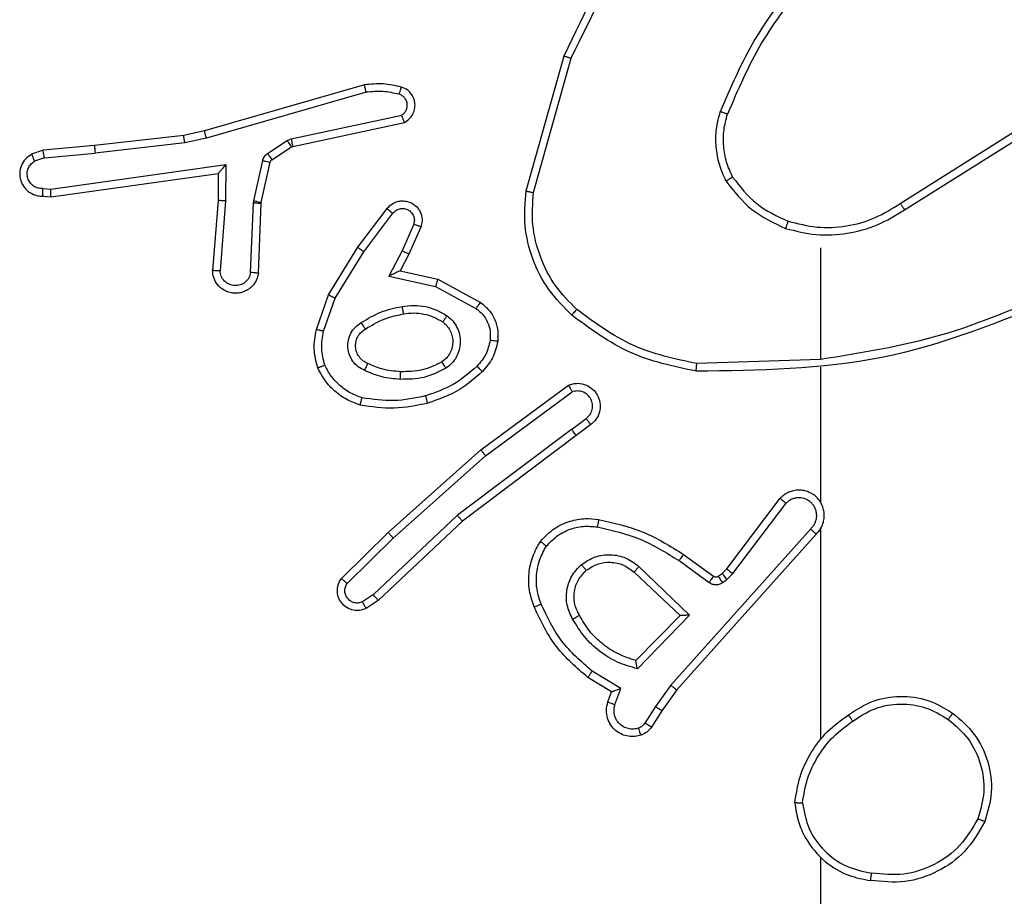
# Model space of a CAD drawing. Units: millimetres. Extents: x -313 to 950, y 83 to 821.
# Drawn here: x 368 to 371, y 332 to 334 of the extents above; entities that cross this region are included whole.
import ezdxf

# ---------------------------------------------------------------- set-up
doc = ezdxf.new("R2010")
doc.units = ezdxf.units.MM
doc.header["$LTSCALE"] = 50
doc.layers.add('VP-EQ', color=7, linetype='Continuous', true_color=0x8a3492)

# ---------------------------------------------------------------- blocks, each defined once
blk = doc.blocks.new('RC1433_')
at = {"color": 7, "linetype": 'Continuous', "lineweight": 25}
for p, q in [((369.5654, 333.4925), (369.6653, 333.8477)), ((369.5849, 333.4883), (369.6841, 333.8414)), ((369.1408, 333.7716), (368.7203, 333.651)), ((369.1448, 333.7521), (368.7248, 333.6317)), ((368.9475, 333.6293), (369.2384, 333.6921)), ((368.7203, 333.651), (368.6653, 333.6386)), ((368.952, 333.6097), (369.2456, 333.673)), ((370.549, 333.4598), (370.8548, 333.6522)), ((368.6653, 333.6386), (368.4308, 333.6121)), ((368.7248, 333.6317), (368.6682, 333.6189)), ((368.8859, 333.5914), (368.9372, 333.625)), ((368.9372, 333.625), (368.9475, 333.6293)), ((370.5603, 333.4433), (370.8657, 333.6353)), ((368.2955, 333.5996), (368.2656, 333.5891)), ((368.4308, 333.6121), (368.2955, 333.5996)), ((368.6682, 333.6189), (368.4324, 333.5923)), ((368.8972, 333.5746), (368.9485, 333.6082)), ((368.9485, 333.6082), (368.952, 333.6097)), ((368.2993, 333.58), (368.2733, 333.5708)), ((368.2993, 333.58), (368.4324, 333.5923)), ((368.8493, 333.4668), (368.8729, 333.5725)), ((368.3157, 333.4971), (368.7761, 333.5618)), ((368.7761, 333.5618), (368.7752, 333.4664)), ((368.8692, 333.4624), (368.8927, 333.5681)), ((368.3167, 333.477), (368.7563, 333.5387)), ((368.7563, 333.5387), (368.7556, 333.4673)), ((368.7563, 333.5387), (368.7563, 333.5387)), ((368.2954, 333.4991), (368.3157, 333.4971)), ((368.2955, 333.479), (368.3167, 333.477)), ((368.7556, 333.4673), (368.7412, 333.2832)), ((368.7752, 333.4664), (368.7608, 333.2827)), ((368.8413, 333.2781), (368.8486, 333.4614)), ((368.8486, 333.4614), (368.8493, 333.4668)), ((368.8616, 333.2764), (368.8689, 333.4606)), ((368.8689, 333.4606), (368.8692, 333.4624)), ((369.1228, 333.3445), (369.1998, 333.4462)), ((369.1387, 333.3328), (369.2153, 333.4338)), ((369.2701, 333.4051), (369.2392, 333.3351)), ((369.2889, 333.3977), (369.2575, 333.3264)), ((369.0459, 333.2198), (369.1228, 333.3445)), ((370.3397, 333.343), (370.3397, 333.0493)), ((369.0635, 333.2107), (369.1387, 333.3328)), ((369.2392, 333.3351), (369.2046, 333.2687)), ((369.2575, 333.3264), (369.2346, 333.2826)), ((369.2046, 333.2687), (369.3274, 333.2414)), ((369.2346, 333.2826), (369.3331, 333.2607)), ((369.3274, 333.2414), (369.4334, 333.1834)), ((369.3331, 333.2607), (369.4454, 333.1996)), ((369.014, 333.128), (369.0459, 333.2198)), ((369.0332, 333.1235), (369.0635, 333.2107)), ((370.3396, 333.0496), (370.0142, 333.0386)), ((370.3397, 333.0292), (370.3397, 332.6737)), ((369.4466, 332.8117), (369.6768, 332.982)), ((369.4591, 332.796), (369.6865, 332.9643)), ((369.6846, 332.8657), (369.7236, 332.8943)), ((369.7355, 332.8782), (369.6967, 332.8498)), ((369.6846, 332.8657), (369.3849, 332.6397)), ((369.6967, 332.8498), (369.398, 332.6245)), ((369.2027, 332.5946), (369.4466, 332.8117)), ((369.2161, 332.5798), (369.4591, 332.796)), ((370.0933, 332.4986), (370.2335, 332.6844)), ((370.1092, 332.4864), (370.2488, 332.6713)), ((369.3849, 332.6397), (369.164, 332.4311)), ((369.398, 332.6245), (369.1768, 332.4156)), ((369.0799, 332.4736), (369.2027, 332.5946)), ((370.3136, 332.6041), (369.9456, 332.1927)), ((370.3278, 332.5901), (369.9614, 332.1805)), ((370.3397, 332.6046), (370.3397, 332.0505)), ((369.0948, 332.4603), (369.2161, 332.5798)), ((369.9791, 332.537), (370.0581, 332.4795)), ((369.9674, 332.5205), (370.0463, 332.4632)), ((369.8494, 332.49), (369.9703, 332.3764)), ((369.862, 332.5053), (369.9953, 332.3768)), ((370.0703, 332.4794), (370.0812, 332.487)), ((370.0812, 332.487), (370.0933, 332.4986)), ((370.0926, 332.4704), (370.1092, 332.4864)), ((370.0816, 332.4628), (370.0926, 332.4704)), ((369.164, 332.4311), (369.1351, 332.4119)), ((369.1768, 332.4156), (369.1453, 332.3947)), ((369.9703, 332.3764), (369.8537, 332.2579)), ((369.9953, 332.3768), (369.8581, 332.2361)), ((369.8144, 332.1842), (369.7389, 332.2297)), ((369.7901, 332.1758), (369.7278, 332.2133)), ((369.7804, 332.1488), (369.7901, 332.1758)), ((369.7991, 332.1419), (369.8144, 332.1842)), ((369.9456, 332.1927), (369.9058, 332.1368)), ((369.9614, 332.1805), (369.9224, 332.1259)), ((369.9058, 332.1368), (369.8779, 332.0933)), ((369.9224, 332.1259), (369.8948, 332.0828)), ((370.3397, 331.7402), (370.3397, 330.143))]:
    blk.add_line(p, q, dxfattribs=at)
for points, knots in [([(369.6653, 333.8477), (369.7208, 333.9644), (369.8334, 334.2011), (370.0293, 334.3754), (370.1286, 334.4638)], [0, 0, 0, 0, 0.49326, 1, 1, 1, 1]), ([(369.6841, 333.8414), (369.7402, 333.9582), (369.8522, 334.1919), (370.0461, 334.3639), (370.143, 334.4499)], [0, 0, 0, 0, 0.499996, 1, 1, 1, 1]), ([(370.2875, 334.0603), (370.2445, 334.005), (370.1585, 333.8943), (370.1034, 333.7655), (370.0759, 333.7011)], [0, 0, 0, 0, 0.499994, 1, 1, 1, 1]), ([(370.3027, 334.0472), (370.2609, 333.9935), (370.1763, 333.8849), (370.1222, 333.7584), (370.0948, 333.6944)], [0, 0, 0, 0, 0.494662, 1, 1, 1, 1]), ([(369.6653, 333.8477), (369.6655, 333.8476), (369.6659, 333.8475), (369.6687, 333.8466), (369.6722, 333.8454), (369.6756, 333.8442), (369.6797, 333.8429), (369.6826, 333.8419), (369.6841, 333.8414)], [0, 0, 0, 0, 0.200796, 0.434078, 0.562988, 0.700686, 0.846019, 1, 1, 1, 1]), ([(369.2377, 333.7658), (369.2217, 333.7694), (369.1897, 333.7765), (369.1571, 333.7733), (369.1408, 333.7716)], [0, 0, 0, 0, 0.4998086, 1, 1, 1, 1]), ([(369.1448, 333.7521), (369.1445, 333.7537), (369.1438, 333.7567), (369.1429, 333.7608), (369.1422, 333.7644), (369.1414, 333.768), (369.1408, 333.771), (369.1408, 333.7714), (369.1408, 333.7716)], [0, 0, 0, 0, 0.15207, 0.296664, 0.433438, 0.562075, 0.79606, 1, 1, 1, 1]), ([(369.2319, 333.7467), (369.2175, 333.7499), (369.1888, 333.7563), (369.1595, 333.7535), (369.1448, 333.7521)], [0, 0, 0, 0, 0.5003099, 1, 1, 1, 1]), ([(369.2319, 333.7467), (369.2326, 333.7492), (369.2341, 333.7542), (369.236, 333.7605), (369.2373, 333.7649), (369.2376, 333.7655), (369.2377, 333.7658)], [0, 0, 0, 0, 0.250243, 0.499957, 0.749862, 1, 1, 1, 1]), ([(369.2456, 333.673), (369.2499, 333.6757), (369.2586, 333.6811), (369.2678, 333.6934), (369.2731, 333.7074), (369.2738, 333.7211), (369.2712, 333.7341), (369.2652, 333.7466), (369.2542, 333.7589), (369.2434, 333.7634), (369.2377, 333.7658)], [0, 0, 0, 0, 0.128725, 0.254964, 0.378334, 0.500478, 0.595481, 0.710479, 0.845245, 1, 1, 1, 1]), ([(369.2384, 333.6921), (369.2407, 333.6937), (369.2455, 333.6971), (369.2504, 333.7045), (369.2531, 333.7128), (369.2534, 333.7215), (369.2511, 333.73), (369.2464, 333.7374), (369.24, 333.7435), (369.2346, 333.7456), (369.2319, 333.7467)], [0, 0, 0, 0, 0.12541, 0.250297, 0.375279, 0.500365, 0.625158, 0.750395, 0.875255, 1, 1, 1, 1]), ([(369.2456, 333.673), (369.2454, 333.6733), (369.2452, 333.6738), (369.2439, 333.6771), (369.2426, 333.6808), (369.2413, 333.6842), (369.2399, 333.688), (369.2389, 333.6907), (369.2384, 333.6921)], [0, 0, 0, 0, 0.2287065, 0.4707864, 0.5973363, 0.7278845, 0.8618311, 1, 1, 1, 1]), ([(370.0908, 333.5192), (370.0844, 333.5335), (370.0717, 333.562), (370.064, 333.6085), (370.064, 333.6557), (370.0719, 333.686), (370.0759, 333.7011)], [0, 0, 0, 0, 0.2499614, 0.5000012, 0.7500483, 1, 1, 1, 1]), ([(370.0948, 333.6944), (370.0947, 333.6945), (370.0943, 333.6946), (370.0918, 333.6955), (370.0885, 333.6967), (370.085, 333.6979), (370.0807, 333.6994), (370.0775, 333.7005), (370.0759, 333.7011)], [0, 0, 0, 0, 0.181484, 0.408302, 0.539148, 0.681354, 0.834902, 1, 1, 1, 1]), ([(370.1082, 333.5292), (370.1024, 333.5422), (370.0908, 333.5682), (370.0837, 333.6104), (370.0839, 333.6532), (370.0912, 333.6807), (370.0948, 333.6944)], [0, 0, 0, 0, 0.249986, 0.499991, 0.749984, 1, 1, 1, 1]), ([(368.7248, 333.6317), (368.7244, 333.6334), (368.7236, 333.6368), (368.7225, 333.6413), (368.7216, 333.6449), (368.7208, 333.6481), (368.7203, 333.6505), (368.7203, 333.6508), (368.7203, 333.651)], [0, 0, 0, 0, 0.174033, 0.334258, 0.480061, 0.612104, 0.833888, 1, 1, 1, 1]), ([(368.6682, 333.6189), (368.668, 333.6205), (368.6675, 333.6236), (368.6668, 333.6279), (368.6663, 333.6315), (368.6657, 333.6351), (368.6653, 333.638), (368.6653, 333.6384), (368.6653, 333.6386)], [0, 0, 0, 0, 0.155233, 0.301992, 0.439871, 0.56895, 0.801603, 1, 1, 1, 1]), ([(368.9372, 333.625), (368.9388, 333.6226), (368.9421, 333.6176), (368.9458, 333.6121), (368.948, 333.6088), (368.9483, 333.6084), (368.9485, 333.6082)], [0, 0, 0, 0, 0.280459, 0.559116, 0.779585, 1, 1, 1, 1]), ([(368.9475, 333.6293), (368.9481, 333.6268), (368.9492, 333.6216), (368.9506, 333.6151), (368.9517, 333.6106), (368.9519, 333.61), (368.952, 333.6097)], [0, 0, 0, 0, 0.250378, 0.5001, 0.749922, 1, 1, 1, 1]), ([(368.2993, 333.58), (368.299, 333.5816), (368.2983, 333.5846), (368.2974, 333.5889), (368.2966, 333.5924), (368.296, 333.596), (368.2955, 333.5989), (368.2955, 333.5994), (368.2955, 333.5996)], [0, 0, 0, 0, 0.155667, 0.302877, 0.44114, 0.57016, 0.802337, 1, 1, 1, 1]), ([(368.4308, 333.6121), (368.4308, 333.6118), (368.4307, 333.6111), (368.431, 333.6066), (368.4316, 333.6), (368.4321, 333.5949), (368.4324, 333.5923)], [0, 0, 0, 0, 0.250106, 0.499991, 0.749774, 1, 1, 1, 1]), ([(368.2656, 333.5891), (368.2598, 333.5852), (368.2484, 333.5776), (368.2377, 333.56), (368.2334, 333.5408), (368.2353, 333.5233), (368.2416, 333.5077), (368.2525, 333.4934), (368.2674, 333.4839), (368.2825, 333.4792), (368.2911, 333.479), (368.2955, 333.479)], [0, 0, 0, 0, 0.1315097, 0.2588107, 0.3815086, 0.4997716, 0.5876956, 0.7001986, 0.8375537, 0.9155835, 1, 1, 1, 1]), ([(368.2656, 333.5891), (368.2657, 333.5889), (368.2658, 333.5883), (368.267, 333.5852), (368.2685, 333.5817), (368.2699, 333.5785), (368.2714, 333.5748), (368.2727, 333.5722), (368.2733, 333.5708)], [0, 0, 0, 0, 0.223187, 0.463232, 0.590432, 0.722483, 0.858666, 1, 1, 1, 1]), ([(368.8729, 333.5725), (368.8734, 333.5744), (368.8745, 333.5782), (368.8774, 333.5833), (368.8812, 333.5879), (368.8843, 333.5902), (368.8859, 333.5914)], [0, 0, 0, 0, 0.250162, 0.500015, 0.749717, 1, 1, 1, 1]), ([(368.8729, 333.5725), (368.8758, 333.5719), (368.8816, 333.5706), (368.8881, 333.5691), (368.892, 333.5683), (368.8925, 333.5682), (368.8927, 333.5681)], [0, 0, 0, 0, 0.280064, 0.559502, 0.779697, 1, 1, 1, 1]), ([(368.8859, 333.5914), (368.8875, 333.5889), (368.8908, 333.584), (368.8945, 333.5785), (368.8968, 333.5752), (368.8971, 333.5748), (368.8972, 333.5746)], [0, 0, 0, 0, 0.279632, 0.559182, 0.779606, 1, 1, 1, 1]), ([(368.8927, 333.5681), (368.8931, 333.5694), (368.894, 333.572), (368.8961, 333.5737), (368.8972, 333.5746)], [0, 0, 0, 0, 0.483587, 1, 1, 1, 1]), ([(368.2954, 333.4991), (368.291, 333.4991), (368.2823, 333.4993), (368.2703, 333.505), (368.2608, 333.5141), (368.2549, 333.5259), (368.2532, 333.5389), (368.2559, 333.5518), (368.2626, 333.5632), (368.2697, 333.5683), (368.2733, 333.5708)], [0, 0, 0, 0, 0.124569, 0.249689, 0.374832, 0.499701, 0.624755, 0.749522, 0.874535, 1, 1, 1, 1]), ([(368.7761, 333.5618), (368.7735, 333.5588), (368.769, 333.5538), (368.7638, 333.5476), (368.7603, 333.5436), (368.758, 333.5409), (368.7565, 333.5391), (368.7564, 333.5388), (368.7563, 333.5387)], [0, 0, 0, 0, 0.3008541, 0.5033598, 0.6514051, 0.7812288, 0.8959439, 1, 1, 1, 1]), ([(370.0908, 333.5192), (370.0924, 333.5201), (370.0953, 333.5218), (370.0992, 333.524), (370.1024, 333.5259), (370.1055, 333.5276), (370.1077, 333.529), (370.108, 333.5292), (370.1082, 333.5292)], [0, 0, 0, 0, 0.167559, 0.322936, 0.465997, 0.596951, 0.822325, 1, 1, 1, 1]), ([(370.1082, 333.5292), (370.1278, 333.5039), (370.167, 333.4533), (370.2251, 333.4265), (370.2542, 333.4131)], [0, 0, 0, 0, 0.4999584, 1, 1, 1, 1]), ([(368.2955, 333.479), (368.2955, 333.479), (368.2955, 333.4792), (368.2953, 333.4806), (368.2953, 333.4826), (368.2953, 333.486), (368.2953, 333.4916), (368.2953, 333.4966), (368.2954, 333.4991)], [0, 0, 0, 0, 0.133702, 0.264797, 0.393609, 0.519874, 0.764356, 1, 1, 1, 1]), ([(368.3167, 333.477), (368.3166, 333.4772), (368.3165, 333.4776), (368.3162, 333.4806), (368.316, 333.4843), (368.316, 333.488), (368.3158, 333.4923), (368.3157, 333.4955), (368.3157, 333.4971)], [0, 0, 0, 0, 0.198298, 0.430362, 0.55947, 0.697468, 0.844436, 1, 1, 1, 1]), ([(370.0908, 333.5192), (370.1119, 333.492), (370.154, 333.4376), (370.2164, 333.4086), (370.2476, 333.3941)], [0, 0, 0, 0, 0.499967, 1, 1, 1, 1]), ([(369.6856, 333.166), (369.6641, 333.1875), (369.6212, 333.2305), (369.5802, 333.3126), (369.5582, 333.4017), (369.563, 333.4622), (369.5654, 333.4925)], [0, 0, 0, 0, 0.2500068, 0.5000039, 0.7500028, 1, 1, 1, 1]), ([(369.5654, 333.4925), (369.5656, 333.4924), (369.5661, 333.4924), (369.569, 333.4918), (369.5726, 333.491), (369.5761, 333.4902), (369.5803, 333.4893), (369.5833, 333.4886), (369.5849, 333.4883)], [0, 0, 0, 0, 0.201875, 0.435295, 0.564101, 0.701413, 0.84692, 1, 1, 1, 1]), ([(369.6986, 333.1811), (369.6785, 333.2014), (369.6384, 333.242), (369.6003, 333.3194), (369.5788, 333.4029), (369.5829, 333.4598), (369.5849, 333.4883)], [0, 0, 0, 0, 0.249846, 0.499989, 0.750119, 1, 1, 1, 1]), ([(368.7752, 333.4664), (368.7726, 333.4666), (368.7674, 333.4668), (368.7609, 333.4672), (368.7565, 333.4674), (368.7559, 333.4673), (368.7556, 333.4673)], [0, 0, 0, 0, 0.250459, 0.500193, 0.749857, 1, 1, 1, 1]), ([(368.8486, 333.4614), (368.8516, 333.4613), (368.8575, 333.461), (368.8643, 333.4608), (368.8682, 333.4606), (368.8687, 333.4606), (368.8689, 333.4606)], [0, 0, 0, 0, 0.278709, 0.559286, 0.779286, 1, 1, 1, 1]), ([(368.8493, 333.4668), (368.8522, 333.4662), (368.858, 333.4649), (368.8646, 333.4634), (368.8685, 333.4626), (368.8689, 333.4625), (368.8692, 333.4624)], [0, 0, 0, 0, 0.280145, 0.559424, 0.779997, 1, 1, 1, 1]), ([(369.1998, 333.4462), (369.2002, 333.4467), (369.2044, 333.4521), (369.2125, 333.4588), (369.2248, 333.4644), (369.2367, 333.4669), (369.2509, 333.4662), (369.2667, 333.4606), (369.281, 333.4488), (369.2902, 333.4322), (369.2932, 333.4143), (369.2903, 333.4031), (369.2889, 333.3977)], [0, 0, 0, 0, 0.014904, 0.14123, 0.210465, 0.293718, 0.390431, 0.50063, 0.635347, 0.763642, 0.885175, 1, 1, 1, 1]), ([(369.1998, 333.4462), (369.1998, 333.4461), (369.1999, 333.4459), (369.201, 333.4451), (369.2027, 333.4438), (369.2054, 333.4416), (369.2096, 333.4382), (369.2134, 333.4353), (369.2153, 333.4338)], [0, 0, 0, 0, 0.139191, 0.275145, 0.406759, 0.5334, 0.774382, 1, 1, 1, 1]), ([(369.2153, 333.4338), (369.2178, 333.4365), (369.2228, 333.442), (369.2333, 333.4464), (369.2445, 333.4469), (369.2553, 333.4435), (369.2642, 333.4366), (369.2701, 333.4271), (369.2725, 333.416), (369.2709, 333.4087), (369.2701, 333.4051)], [0, 0, 0, 0, 0.125164, 0.249913, 0.374929, 0.500175, 0.62466, 0.75004, 0.874983, 1, 1, 1, 1]), ([(370.2476, 333.3941), (370.2742, 333.3875), (370.3275, 333.3741), (370.4102, 333.379), (370.4904, 333.3998), (370.537, 333.4288), (370.5603, 333.4433)], [0, 0, 0, 0, 0.249909, 0.499958, 0.750019, 1, 1, 1, 1]), ([(370.2542, 333.4131), (370.2793, 333.4067), (370.3295, 333.3939), (370.4077, 333.3982), (370.4833, 333.4183), (370.5271, 333.446), (370.549, 333.4598)], [0, 0, 0, 0, 0.250003, 0.499991, 0.749997, 1, 1, 1, 1]), ([(370.549, 333.4598), (370.5491, 333.4597), (370.5494, 333.4593), (370.551, 333.457), (370.553, 333.4539), (370.5551, 333.4509), (370.5575, 333.4473), (370.5593, 333.4446), (370.5603, 333.4433)], [0, 0, 0, 0, 0.194995, 0.426518, 0.555634, 0.694394, 0.842765, 1, 1, 1, 1]), ([(369.2889, 333.3977), (369.2887, 333.3978), (369.2882, 333.398), (369.2849, 333.3993), (369.2813, 333.4007), (369.2779, 333.402), (369.2741, 333.4035), (369.2715, 333.4046), (369.2701, 333.4051)], [0, 0, 0, 0, 0.227939, 0.470044, 0.596481, 0.727469, 0.86263, 1, 1, 1, 1]), ([(370.2542, 333.4131), (370.254, 333.4128), (370.2538, 333.4122), (370.2523, 333.4079), (370.2502, 333.4016), (370.2485, 333.3966), (370.2476, 333.3941)], [0, 0, 0, 0, 0.250175, 0.50002, 0.749685, 1, 1, 1, 1]), ([(369.1228, 333.3445), (369.123, 333.3443), (369.1235, 333.3438), (369.1271, 333.3412), (369.1324, 333.3373), (369.1366, 333.3343), (369.1387, 333.3328)], [0, 0, 0, 0, 0.250533, 0.500521, 0.750296, 1, 1, 1, 1]), ([(369.2575, 333.3264), (369.2572, 333.3265), (369.2565, 333.3267), (369.2523, 333.3286), (369.2463, 333.3316), (369.2416, 333.3339), (369.2392, 333.3351)], [0, 0, 0, 0, 0.250055, 0.500853, 0.749762, 1, 1, 1, 1]), ([(368.8616, 333.2764), (368.8603, 333.2706), (368.8576, 333.258), (368.8477, 333.2438), (368.8361, 333.2339), (368.8247, 333.2277), (368.8116, 333.2239), (368.7976, 333.2232), (368.784, 333.2257), (368.7685, 333.2324), (368.7536, 333.2452), (368.7432, 333.2641), (368.7418, 333.2771), (368.7412, 333.2832)], [0, 0, 0, 0, 0.096991, 0.21337, 0.279181, 0.349868, 0.425682, 0.504978, 0.580436, 0.652208, 0.783377, 0.899356, 1, 1, 1, 1]), ([(368.7608, 333.2827), (368.7584, 333.2827), (368.7534, 333.2828), (368.7469, 333.283), (368.7432, 333.2831), (368.7414, 333.2832), (368.7413, 333.2832), (368.7412, 333.2832)], [0, 0, 0, 0, 0.238307, 0.48355, 0.737021, 0.867642, 1, 1, 1, 1]), ([(368.8413, 333.2781), (368.84, 333.2733), (368.8375, 333.2636), (368.8274, 333.252), (368.8141, 333.2447), (368.799, 333.2427), (368.7842, 333.2464), (368.7718, 333.2551), (368.763, 333.2678), (368.7616, 333.2777), (368.7608, 333.2827)], [0, 0, 0, 0, 0.125049, 0.249972, 0.374948, 0.500205, 0.624841, 0.749981, 0.874847, 1, 1, 1, 1]), ([(368.8616, 333.2764), (368.8615, 333.2764), (368.8613, 333.2764), (368.86, 333.2765), (368.858, 333.2767), (368.8545, 333.277), (368.8489, 333.2774), (368.8438, 333.2779), (368.8413, 333.2781)], [0, 0, 0, 0, 0.132223, 0.262756, 0.39112, 0.516383, 0.761757, 1, 1, 1, 1]), ([(369.2346, 333.2826), (369.2345, 333.2826), (369.2342, 333.2824), (369.2318, 333.2814), (369.2282, 333.2797), (369.2228, 333.2772), (369.2149, 333.2736), (369.2084, 333.2706), (369.2046, 333.2687)], [0, 0, 0, 0, 0.101471, 0.214835, 0.345093, 0.495983, 0.697828, 1, 1, 1, 1]), ([(369.3331, 333.2607), (369.333, 333.2605), (369.3328, 333.2601), (369.3319, 333.2571), (369.3309, 333.2535), (369.3298, 333.25), (369.3286, 333.2459), (369.3278, 333.2429), (369.3274, 333.2414)], [0, 0, 0, 0, 0.207981, 0.44331, 0.571671, 0.707273, 0.850236, 1, 1, 1, 1]), ([(369.0459, 333.2198), (369.0462, 333.2197), (369.0468, 333.2193), (369.0507, 333.2172), (369.0565, 333.2142), (369.0612, 333.2119), (369.0635, 333.2107)], [0, 0, 0, 0, 0.24984, 0.499998, 0.749315, 1, 1, 1, 1]), ([(370.9643, 333.2106), (370.8117, 333.1486), (370.5064, 333.0248), (370.1771, 333.0207), (370.0124, 333.0187)], [0, 0, 0, 0, 0.4999993, 1, 1, 1, 1]), ([(370.9558, 333.2283), (370.8568, 333.1857), (370.6589, 333.1005), (370.4461, 333.0664), (370.3397, 333.0493)], [0, 0, 0, 0, 0.4999852, 1, 1, 1, 1]), ([(369.1322, 333.1465), (369.1488, 333.1566), (369.1821, 333.1766), (369.2202, 333.1848), (369.2392, 333.1889)], [0, 0, 0, 0, 0.500064, 1, 1, 1, 1]), ([(369.2392, 333.1889), (369.2494, 333.1902), (369.27, 333.193), (369.301, 333.1892), (369.3309, 333.1804), (369.3487, 333.1697), (369.3576, 333.1644)], [0, 0, 0, 0, 0.2496836, 0.4999612, 0.749969, 1, 1, 1, 1]), ([(369.2392, 333.1889), (369.2396, 333.1863), (369.2406, 333.1811), (369.2418, 333.1746), (369.2427, 333.1701), (369.2428, 333.1695), (369.2428, 333.1692)], [0, 0, 0, 0, 0.250132, 0.500039, 0.749745, 1, 1, 1, 1]), ([(369.4454, 333.1996), (369.4452, 333.1994), (369.4448, 333.199), (369.4426, 333.1961), (369.4403, 333.1928), (369.4382, 333.19), (369.4359, 333.1868), (369.4342, 333.1845), (369.4334, 333.1834)], [0, 0, 0, 0, 0.236075, 0.481074, 0.606909, 0.735835, 0.867035, 1, 1, 1, 1]), ([(369.4454, 333.1996), (369.4532, 333.1933), (369.4689, 333.1807), (369.4841, 333.1547), (369.4925, 333.1262), (369.4913, 333.1068), (369.4907, 333.0972)], [0, 0, 0, 0, 0.255838, 0.507736, 0.755775, 1, 1, 1, 1]), ([(369.143, 333.1296), (369.1585, 333.139), (369.1896, 333.1578), (369.2251, 333.1654), (369.2428, 333.1692)], [0, 0, 0, 0, 0.499908, 1, 1, 1, 1]), ([(369.2428, 333.1692), (369.2518, 333.1704), (369.2697, 333.1729), (369.2968, 333.1698), (369.323, 333.1621), (369.3386, 333.1527), (369.3463, 333.1481)], [0, 0, 0, 0, 0.250013, 0.499967, 0.749868, 1, 1, 1, 1]), ([(369.3576, 333.1644), (369.3561, 333.1623), (369.3531, 333.1581), (369.3494, 333.1526), (369.3468, 333.1489), (369.3465, 333.1484), (369.3463, 333.1481)], [0, 0, 0, 0, 0.250413, 0.500102, 0.750145, 1, 1, 1, 1]), ([(369.3576, 333.1644), (369.3628, 333.1601), (369.3732, 333.1514), (369.3842, 333.1341), (369.3912, 333.115), (369.3932, 333.0947), (369.3903, 333.0744), (369.3827, 333.0556), (369.3709, 333.0388), (369.3602, 333.0305), (369.3548, 333.0264)], [0, 0, 0, 0, 0.124896, 0.249974, 0.374969, 0.499845, 0.624984, 0.750058, 0.874984, 1, 1, 1, 1]), ([(369.4334, 333.1834), (369.4397, 333.1784), (369.4523, 333.1683), (369.465, 333.1474), (369.4721, 333.124), (369.4712, 333.1079), (369.4707, 333.0999)], [0, 0, 0, 0, 0.249992, 0.499927, 0.749913, 1, 1, 1, 1]), ([(369.6856, 333.166), (369.6859, 333.1663), (369.6864, 333.1669), (369.6898, 333.1709), (369.6941, 333.1759), (369.6971, 333.1794), (369.6986, 333.1811)], [0, 0, 0, 0, 0.279827, 0.559095, 0.779492, 1, 1, 1, 1]), ([(370.0124, 333.0187), (369.9525, 333.0313), (369.8329, 333.0567), (369.7347, 333.1296), (369.6856, 333.166)], [0, 0, 0, 0, 0.499998, 1, 1, 1, 1]), ([(370.0142, 333.0386), (369.9564, 333.0509), (369.841, 333.0757), (369.746, 333.146), (369.6986, 333.1811)], [0, 0, 0, 0, 0.4999772, 1, 1, 1, 1]), ([(369.1411, 333.0205), (369.1352, 333.0234), (369.1234, 333.0293), (369.1096, 333.0437), (369.1002, 333.0612), (369.0961, 333.0806), (369.0975, 333.1005), (369.1043, 333.1191), (369.1159, 333.1353), (369.1267, 333.1428), (369.1322, 333.1465)], [0, 0, 0, 0, 0.12479, 0.249946, 0.374865, 0.499925, 0.624984, 0.749806, 0.874853, 1, 1, 1, 1]), ([(369.143, 333.1296), (369.1429, 333.1296), (369.1427, 333.1298), (369.1417, 333.1313), (369.14, 333.1339), (369.1381, 333.1371), (369.1353, 333.1414), (369.1333, 333.1448), (369.1322, 333.1465)], [0, 0, 0, 0, 0.124868, 0.333078, 0.46869, 0.624453, 0.802043, 1, 1, 1, 1]), ([(369.3463, 333.1481), (369.35, 333.1451), (369.3574, 333.1389), (369.3656, 333.1267), (369.3712, 333.1128), (369.3733, 333.0977), (369.3717, 333.0821), (369.3663, 333.0671), (369.3572, 333.0535), (369.3486, 333.0467), (369.3443, 333.0433)], [0, 0, 0, 0, 0.11586, 0.234379, 0.35553, 0.479209, 0.605495, 0.734403, 0.865901, 1, 1, 1, 1]), ([(369.0177, 333.0274), (369.0134, 333.0439), (369.0046, 333.0771), (369.0109, 333.111), (369.014, 333.128)], [0, 0, 0, 0, 0.495063, 1, 1, 1, 1]), ([(369.0332, 333.1235), (369.0318, 333.1238), (369.029, 333.1245), (369.0251, 333.1254), (369.0217, 333.1262), (369.018, 333.127), (369.0148, 333.1278), (369.0143, 333.128), (369.014, 333.128)], [0, 0, 0, 0, 0.140253, 0.277567, 0.4091, 0.536609, 0.777137, 1, 1, 1, 1]), ([(369.036, 333.0347), (369.0323, 333.0494), (369.0248, 333.0788), (369.0304, 333.1086), (369.0332, 333.1235)], [0, 0, 0, 0, 0.5000223, 1, 1, 1, 1]), ([(369.1495, 333.0389), (369.1449, 333.0411), (369.1359, 333.0454), (369.1258, 333.0564), (369.1193, 333.0689), (369.1166, 333.0821), (369.1175, 333.0953), (369.1217, 333.1083), (369.13, 333.1208), (369.1385, 333.1266), (369.143, 333.1296)], [0, 0, 0, 0, 0.133403, 0.261491, 0.384585, 0.502583, 0.612236, 0.730032, 0.85935, 1, 1, 1, 1]), ([(369.4707, 333.0999), (369.4679, 333.0871), (369.4621, 333.0615), (369.445, 333.0417), (369.4364, 333.0318)], [0, 0, 0, 0, 0.499993, 1, 1, 1, 1]), ([(369.4907, 333.0972), (369.4874, 333.0822), (369.4807, 333.0523), (369.4606, 333.0292), (369.4506, 333.0176)], [0, 0, 0, 0, 0.500054, 1, 1, 1, 1]), ([(369.4907, 333.0972), (369.4904, 333.0972), (369.4898, 333.0973), (369.4852, 333.0979), (369.4786, 333.0988), (369.4733, 333.0995), (369.4707, 333.0999)], [0, 0, 0, 0, 0.24991, 0.500013, 0.749849, 1, 1, 1, 1]), ([(369.0177, 333.0274), (369.0179, 333.0275), (369.0183, 333.0277), (369.0209, 333.0288), (369.0241, 333.0301), (369.0275, 333.0314), (369.0315, 333.033), (369.0345, 333.0341), (369.036, 333.0347)], [0, 0, 0, 0, 0.192762, 0.423422, 0.552352, 0.692342, 0.841623, 1, 1, 1, 1]), ([(369.1341, 332.9486), (369.1236, 332.9526), (369.1026, 332.9605), (369.0752, 332.9805), (369.0519, 333.005), (369.0413, 333.0248), (369.036, 333.0347)], [0, 0, 0, 0, 0.249932, 0.500104, 0.749974, 1, 1, 1, 1]), ([(369.1411, 333.0205), (369.1419, 333.0224), (369.1436, 333.026), (369.1456, 333.0307), (369.1472, 333.0342), (369.1485, 333.037), (369.1492, 333.0386), (369.1494, 333.0388), (369.1495, 333.0389)], [0, 0, 0, 0, 0.198526, 0.376099, 0.532101, 0.667838, 0.875487, 1, 1, 1, 1]), ([(369.2359, 333.0173), (369.2191, 333.0187), (369.1891, 333.0213), (369.1616, 333.0335), (369.1495, 333.0389)], [0, 0, 0, 0, 0.558932, 1, 1, 1, 1]), ([(369.3443, 333.0433), (369.3273, 333.0347), (369.2932, 333.0176), (369.255, 333.0174), (369.2359, 333.0173)], [0, 0, 0, 0, 0.5000266, 1, 1, 1, 1]), ([(369.4364, 333.0318), (369.4164, 333.0144), (369.3764, 332.9796), (369.3263, 332.9624), (369.3013, 332.9537)], [0, 0, 0, 0, 0.499998, 1, 1, 1, 1]), ([(369.3548, 333.0264), (369.3535, 333.0286), (369.3507, 333.033), (369.3472, 333.0386), (369.3448, 333.0425), (369.3445, 333.0431), (369.3443, 333.0433)], [0, 0, 0, 0, 0.249848, 0.499997, 0.749517, 1, 1, 1, 1]), ([(369.4506, 333.0176), (369.4504, 333.0178), (369.4499, 333.0182), (369.4466, 333.0215), (369.4419, 333.0262), (369.4382, 333.0299), (369.4364, 333.0318)], [0, 0, 0, 0, 0.250036, 0.500362, 0.750077, 1, 1, 1, 1]), ([(370.0124, 333.0187), (370.0124, 333.0189), (370.0124, 333.0193), (370.0127, 333.0224), (370.013, 333.0261), (370.0133, 333.0297), (370.0138, 333.0339), (370.014, 333.037), (370.0142, 333.0386)], [0, 0, 0, 0, 0.204832, 0.439535, 0.568136, 0.704432, 0.84857, 1, 1, 1, 1]), ([(369.1294, 332.9293), (369.1174, 332.9338), (369.0933, 332.9426), (369.062, 332.9653), (369.0355, 332.9934), (369.0237, 333.0161), (369.0177, 333.0274)], [0, 0, 0, 0, 0.249809, 0.500013, 0.749926, 1, 1, 1, 1]), ([(369.2346, 332.9972), (369.2184, 332.9985), (369.186, 333.0012), (369.156, 333.0141), (369.1411, 333.0205)], [0, 0, 0, 0, 0.499675, 1, 1, 1, 1]), ([(369.3548, 333.0264), (369.3359, 333.0169), (369.2981, 332.9978), (369.2558, 332.9974), (369.2346, 332.9972)], [0, 0, 0, 0, 0.499997, 1, 1, 1, 1]), ([(369.2346, 332.9972), (369.2347, 332.999), (369.2349, 333.0024), (369.2352, 333.007), (369.2353, 333.0107), (369.2355, 333.0142), (369.2357, 333.0168), (369.2358, 333.0171), (369.2359, 333.0173)], [0, 0, 0, 0, 0.169281, 0.325996, 0.47, 0.601108, 0.825741, 1, 1, 1, 1]), ([(369.4506, 333.0176), (369.431, 333.0003), (369.3887, 332.9631), (369.3354, 332.9445), (369.3067, 332.9345)], [0, 0, 0, 0, 0.462977, 1, 1, 1, 1]), ([(369.6768, 332.982), (369.6808, 332.9834), (369.6886, 332.9862), (369.7046, 332.9874), (369.7232, 332.9836), (369.741, 332.9722), (369.7539, 332.956), (369.7605, 332.9368), (369.7604, 332.9159), (369.7543, 332.8991), (369.7454, 332.8864), (369.7389, 332.881), (369.7355, 332.8782)], [0, 0, 0, 0, 0.072728, 0.14259, 0.273129, 0.392279, 0.499933, 0.623578, 0.735165, 0.854937, 0.924371, 1, 1, 1, 1]), ([(369.6768, 332.982), (369.6768, 332.9819), (369.6769, 332.9817), (369.6775, 332.9806), (369.6785, 332.9788), (369.6802, 332.9758), (369.6828, 332.971), (369.6853, 332.9665), (369.6865, 332.9643)], [0, 0, 0, 0, 0.132144, 0.262295, 0.390156, 0.516267, 0.761724, 1, 1, 1, 1]), ([(369.3013, 332.9537), (369.2736, 332.948), (369.2181, 332.9365), (369.1621, 332.9446), (369.1341, 332.9486)], [0, 0, 0, 0, 0.499861, 1, 1, 1, 1]), ([(369.3067, 332.9345), (369.3066, 332.9348), (369.3064, 332.9354), (369.3051, 332.9398), (369.3033, 332.9462), (369.302, 332.9512), (369.3013, 332.9537)], [0, 0, 0, 0, 0.250143, 0.499869, 0.74969, 1, 1, 1, 1]), ([(369.7236, 332.8943), (369.7271, 332.8975), (369.7343, 332.9039), (369.7398, 332.9175), (369.7406, 332.932), (369.7362, 332.9458), (369.7272, 332.9572), (369.7148, 332.9647), (369.7004, 332.9677), (369.6911, 332.9654), (369.6865, 332.9643)], [0, 0, 0, 0, 0.125184, 0.250047, 0.375049, 0.499982, 0.624974, 0.749863, 0.875055, 1, 1, 1, 1]), ([(369.1294, 332.9293), (369.1294, 332.9296), (369.1295, 332.9301), (369.1303, 332.9333), (369.1311, 332.937), (369.132, 332.9405), (369.133, 332.9444), (369.1337, 332.9472), (369.1341, 332.9486)], [0, 0, 0, 0, 0.221736, 0.461877, 0.589199, 0.721388, 0.858563, 1, 1, 1, 1]), ([(369.3067, 332.9345), (369.2773, 332.9284), (369.2185, 332.9162), (369.1591, 332.9249), (369.1294, 332.9293)], [0, 0, 0, 0, 0.499983, 1, 1, 1, 1]), ([(369.7355, 332.8782), (369.7353, 332.8785), (369.7349, 332.879), (369.7322, 332.8826), (369.7282, 332.888), (369.7251, 332.8922), (369.7236, 332.8943)], [0, 0, 0, 0, 0.250256, 0.499846, 0.74978, 1, 1, 1, 1]), ([(369.6846, 332.8657), (369.6862, 332.8636), (369.6893, 332.8594), (369.6933, 332.8541), (369.6961, 332.8505), (369.6965, 332.85), (369.6967, 332.8498)], [0, 0, 0, 0, 0.250084, 0.499632, 0.74965, 1, 1, 1, 1]), ([(369.4466, 332.8117), (369.4467, 332.8115), (369.447, 332.8111), (369.4488, 332.8088), (369.4511, 332.806), (369.4534, 332.8031), (369.456, 332.7997), (369.458, 332.7973), (369.4591, 332.796)], [0, 0, 0, 0, 0.198573, 0.431022, 0.560186, 0.698224, 0.844719, 1, 1, 1, 1]), ([(370.3278, 332.5901), (370.3309, 332.5933), (370.3371, 332.5998), (370.3438, 332.6116), (370.3481, 332.6243), (370.3498, 332.6378), (370.3487, 332.6512), (370.3449, 332.6642), (370.3386, 332.6762), (370.3275, 332.69), (370.3123, 332.7), (370.2953, 332.7051), (370.2819, 332.7063), (370.2684, 332.7048), (370.2555, 332.7006), (370.2434, 332.6939), (370.2368, 332.6875), (370.2335, 332.6844)], [0, 0, 0, 0, 0.062551, 0.125083, 0.187591, 0.250124, 0.312648, 0.37516, 0.437724, 0.500198, 0.622245, 0.684171, 0.746529, 0.809349, 0.872425, 0.936073, 1, 1, 1, 1]), ([(370.2335, 332.6844), (370.2336, 332.6843), (370.2337, 332.6842), (370.235, 332.6831), (370.2378, 332.6807), (370.2429, 332.6763), (370.2469, 332.673), (370.2488, 332.6713)], [0, 0, 0, 0, 0.128614, 0.256295, 0.507552, 0.755028, 1, 1, 1, 1]), ([(370.3136, 332.6041), (370.3158, 332.6063), (370.3202, 332.6107), (370.3251, 332.6189), (370.3283, 332.6278), (370.3296, 332.6372), (370.329, 332.6466), (370.3266, 332.6557), (370.3223, 332.6642), (370.3165, 332.6716), (370.3093, 332.6778), (370.2983, 332.6838), (370.2856, 332.6864), (370.2731, 332.6851), (370.2641, 332.6822), (370.2558, 332.6778), (370.2511, 332.6735), (370.2488, 332.6713)], [0, 0, 0, 0, 0.062539, 0.125153, 0.187683, 0.250228, 0.312734, 0.375213, 0.437791, 0.500344, 0.562874, 0.625412, 0.74975, 0.812259, 0.874815, 0.937496, 1, 1, 1, 1]), ([(370.3427, 332.6675), (370.3425, 332.6681), (370.3419, 332.6703), (370.3406, 332.6723), (370.3397, 332.6737)], [0, 0, 0, 0, 0.259287, 1, 1, 1, 1]), ([(369.398, 332.6245), (369.3979, 332.6247), (369.3976, 332.625), (369.3956, 332.6272), (369.3932, 332.63), (369.3908, 332.6327), (369.388, 332.636), (369.3859, 332.6384), (369.3849, 332.6397)], [0, 0, 0, 0, 0.198589, 0.430974, 0.559997, 0.697921, 0.844775, 1, 1, 1, 1]), ([(369.6031, 332.5711), (369.6148, 332.5832), (369.6371, 332.6064), (369.6792, 332.6252), (369.7192, 332.6329), (369.7444, 332.6302), (369.7561, 332.629)], [0, 0, 0, 0, 0.294192, 0.55896, 0.794165, 1, 1, 1, 1]), ([(369.7561, 332.629), (369.756, 332.6287), (369.7559, 332.628), (369.7551, 332.6235), (369.7539, 332.6169), (369.753, 332.6117), (369.7526, 332.6091)], [0, 0, 0, 0, 0.250192, 0.49998, 0.749853, 1, 1, 1, 1]), ([(369.7561, 332.629), (369.7959, 332.6199), (369.8754, 332.6018), (369.9446, 332.5586), (369.9791, 332.537)], [0, 0, 0, 0, 0.50026, 1, 1, 1, 1]), ([(369.2027, 332.5946), (369.2029, 332.5944), (369.2031, 332.594), (369.2053, 332.5916), (369.2078, 332.5887), (369.2103, 332.5861), (369.2131, 332.5831), (369.2151, 332.5809), (369.2161, 332.5798)], [0, 0, 0, 0, 0.217741, 0.456169, 0.583632, 0.717492, 0.855937, 1, 1, 1, 1]), ([(369.619, 332.559), (369.6277, 332.5681), (369.6449, 332.5862), (369.6785, 332.6035), (369.7153, 332.6126), (369.7401, 332.6102), (369.7526, 332.6091)], [0, 0, 0, 0, 0.250135, 0.500001, 0.749971, 1, 1, 1, 1]), ([(369.7526, 332.6091), (369.7909, 332.6004), (369.8675, 332.5829), (369.9341, 332.5413), (369.9674, 332.5205)], [0, 0, 0, 0, 0.500058, 1, 1, 1, 1]), ([(370.3278, 332.5901), (370.3276, 332.5902), (370.3273, 332.5906), (370.3249, 332.5929), (370.3222, 332.5956), (370.3196, 332.5981), (370.3167, 332.6009), (370.3146, 332.603), (370.3136, 332.6041)], [0, 0, 0, 0, 0.219494, 0.458795, 0.586105, 0.718904, 0.856833, 1, 1, 1, 1]), ([(369.5865, 332.3989), (369.5817, 332.4132), (369.572, 332.4417), (369.5715, 332.4872), (369.5807, 332.5318), (369.5956, 332.558), (369.6031, 332.5711)], [0, 0, 0, 0, 0.249999, 0.500013, 0.750016, 1, 1, 1, 1]), ([(369.6031, 332.5711), (369.6033, 332.5709), (369.6037, 332.5705), (369.6064, 332.5685), (369.6095, 332.5661), (369.6124, 332.564), (369.6156, 332.5616), (369.6179, 332.5599), (369.619, 332.559)], [0, 0, 0, 0, 0.22729, 0.469118, 0.595954, 0.726999, 0.861611, 1, 1, 1, 1]), ([(369.6049, 332.4063), (369.6006, 332.4189), (369.5921, 332.4442), (369.5918, 332.4845), (369.5996, 332.5241), (369.6126, 332.5474), (369.619, 332.559)], [0, 0, 0, 0, 0.2498877, 0.5000141, 0.7501749, 1, 1, 1, 1]), ([(369.9791, 332.537), (369.979, 332.5367), (369.9787, 332.5362), (369.9759, 332.5324), (369.972, 332.527), (369.969, 332.5227), (369.9674, 332.5205)], [0, 0, 0, 0, 0.2499598, 0.5001585, 0.749859, 1, 1, 1, 1]), ([(369.7107, 332.5103), (369.7223, 332.5179), (369.7455, 332.533), (369.7874, 332.5383), (369.8287, 332.53), (369.8509, 332.5135), (369.862, 332.5053)], [0, 0, 0, 0, 0.250328, 0.500141, 0.750027, 1, 1, 1, 1]), ([(369.7236, 332.4951), (369.7339, 332.5017), (369.7534, 332.5141), (369.7883, 332.5179), (369.8221, 332.511), (369.8403, 332.4969), (369.8494, 332.49)], [0, 0, 0, 0, 0.265203, 0.499973, 0.752668, 1, 1, 1, 1]), ([(369.6878, 332.3666), (369.6822, 332.3786), (369.6708, 332.4026), (369.6706, 332.443), (369.6832, 332.4815), (369.7015, 332.5007), (369.7107, 332.5103)], [0, 0, 0, 0, 0.249945, 0.499892, 0.749709, 1, 1, 1, 1]), ([(369.7054, 332.3767), (369.7006, 332.3864), (369.6908, 332.4063), (369.6908, 332.4398), (369.7012, 332.4716), (369.716, 332.4872), (369.7236, 332.4951)], [0, 0, 0, 0, 0.246848, 0.507831, 0.749849, 1, 1, 1, 1]), ([(369.7236, 332.4951), (369.7234, 332.4953), (369.723, 332.4958), (369.72, 332.4993), (369.7157, 332.5043), (369.7124, 332.5083), (369.7107, 332.5103)], [0, 0, 0, 0, 0.2499902, 0.5000692, 0.7496904, 1, 1, 1, 1]), ([(369.862, 332.5053), (369.8609, 332.5039), (369.8588, 332.5013), (369.856, 332.4979), (369.8537, 332.495), (369.8515, 332.4924), (369.8497, 332.4903), (369.8495, 332.4901), (369.8494, 332.49)], [0, 0, 0, 0, 0.165401, 0.319634, 0.461847, 0.592655, 0.819232, 1, 1, 1, 1]), ([(370.0812, 332.487), (370.0814, 332.4867), (370.0818, 332.486), (370.0849, 332.4816), (370.0886, 332.4761), (370.0912, 332.4723), (370.0926, 332.4704)], [0, 0, 0, 0, 0.279679, 0.559458, 0.779463, 1, 1, 1, 1]), ([(370.0933, 332.4986), (370.0936, 332.4983), (370.0942, 332.4978), (370.0984, 332.4946), (370.1037, 332.4905), (370.1074, 332.4877), (370.1092, 332.4864)], [0, 0, 0, 0, 0.280002, 0.55915, 0.779501, 1, 1, 1, 1]), ([(369.1453, 332.3947), (369.1395, 332.3925), (369.1287, 332.3884), (369.1112, 332.3894), (369.0954, 332.3952), (369.0819, 332.4062), (369.0723, 332.4212), (369.0683, 332.4389), (369.0702, 332.4577), (369.0766, 332.4683), (369.0799, 332.4736)], [0, 0, 0, 0, 0.1308752, 0.2450295, 0.3641385, 0.4857812, 0.6103047, 0.7374949, 0.8674, 1, 1, 1, 1]), ([(369.0799, 332.4736), (369.0801, 332.4734), (369.0804, 332.473), (369.0829, 332.4707), (369.0858, 332.4681), (369.0885, 332.4658), (369.0915, 332.4631), (369.0937, 332.4613), (369.0948, 332.4603)], [0, 0, 0, 0, 0.227021, 0.467928, 0.594706, 0.726281, 0.860917, 1, 1, 1, 1]), ([(369.1351, 332.4119), (369.1317, 332.4107), (369.125, 332.4084), (369.1141, 332.4092), (369.1042, 332.4133), (369.0961, 332.4204), (369.0905, 332.4297), (369.0884, 332.4402), (369.0896, 332.451), (369.0931, 332.4572), (369.0948, 332.4603)], [0, 0, 0, 0, 0.125148, 0.250231, 0.374919, 0.499953, 0.624848, 0.749929, 0.874938, 1, 1, 1, 1]), ([(370.0581, 332.4795), (370.0579, 332.4792), (370.0574, 332.4786), (370.0543, 332.4742), (370.0504, 332.4688), (370.0477, 332.4651), (370.0463, 332.4632)], [0, 0, 0, 0, 0.279977, 0.559103, 0.779375, 1, 1, 1, 1]), ([(370.0463, 332.4632), (370.049, 332.4616), (370.0544, 332.4584), (370.0639, 332.4569), (370.0734, 332.4581), (370.0788, 332.4612), (370.0816, 332.4628)], [0, 0, 0, 0, 0.2500347, 0.4997517, 0.7497712, 1, 1, 1, 1]), ([(370.0581, 332.4795), (370.059, 332.479), (370.0608, 332.4779), (370.064, 332.4774), (370.0673, 332.4777), (370.0693, 332.4788), (370.0703, 332.4794)], [0, 0, 0, 0, 0.237556, 0.483448, 0.738258, 1, 1, 1, 1]), ([(370.0703, 332.4794), (370.0705, 332.4791), (370.0709, 332.4784), (370.0739, 332.474), (370.0776, 332.4685), (370.0803, 332.4647), (370.0816, 332.4628)], [0, 0, 0, 0, 0.279692, 0.559182, 0.779453, 1, 1, 1, 1]), ([(369.1453, 332.3947), (369.1453, 332.3947), (369.1452, 332.3949), (369.1443, 332.396), (369.1433, 332.3978), (369.1414, 332.4008), (369.1387, 332.4055), (369.1363, 332.4098), (369.1351, 332.4119)], [0, 0, 0, 0, 0.13776, 0.272361, 0.402456, 0.529597, 0.771498, 1, 1, 1, 1]), ([(369.1768, 332.4156), (369.1766, 332.4158), (369.1763, 332.4161), (369.1743, 332.4183), (369.172, 332.4211), (369.1697, 332.424), (369.167, 332.4274), (369.165, 332.4299), (369.164, 332.4311)], [0, 0, 0, 0, 0.198196, 0.430865, 0.560035, 0.697281, 0.844731, 1, 1, 1, 1]), ([(369.5865, 332.3989), (369.5868, 332.399), (369.5874, 332.3992), (369.5916, 332.4008), (369.5977, 332.4033), (369.6025, 332.4053), (369.6049, 332.4063)], [0, 0, 0, 0, 0.250078, 0.499745, 0.749881, 1, 1, 1, 1]), ([(369.7278, 332.2133), (369.6986, 332.2385), (369.6384, 332.2903), (369.6041, 332.362), (369.5865, 332.3989)], [0, 0, 0, 0, 0.48538, 1, 1, 1, 1]), ([(369.7389, 332.2297), (369.7104, 332.2545), (369.6535, 332.304), (369.6211, 332.3722), (369.6049, 332.4063)], [0, 0, 0, 0, 0.499993, 1, 1, 1, 1]), ([(369.6878, 332.3666), (369.6895, 332.3676), (369.6927, 332.3694), (369.6968, 332.3717), (369.7001, 332.3737), (369.703, 332.3753), (369.705, 332.3765), (369.7053, 332.3766), (369.7054, 332.3767)], [0, 0, 0, 0, 0.17992, 0.344692, 0.492844, 0.6259, 0.84408, 1, 1, 1, 1]), ([(369.8581, 332.2361), (369.8403, 332.2412), (369.8047, 332.2514), (369.7576, 332.2812), (369.7165, 332.3191), (369.6974, 332.3508), (369.6878, 332.3666)], [0, 0, 0, 0, 0.249911, 0.499982, 0.750116, 1, 1, 1, 1]), ([(369.8537, 332.2579), (369.8381, 332.263), (369.807, 332.273), (369.7658, 332.3002), (369.7303, 332.3344), (369.7137, 332.3626), (369.7054, 332.3767)], [0, 0, 0, 0, 0.249983, 0.500025, 0.750027, 1, 1, 1, 1]), ([(369.9953, 332.3768), (369.9917, 332.3768), (369.9858, 332.3767), (369.979, 332.3765), (369.975, 332.3764), (369.9723, 332.3764), (369.9707, 332.3764), (369.9704, 332.3764), (369.9703, 332.3764)], [0, 0, 0, 0, 0.308363, 0.501771, 0.64125, 0.769726, 0.888389, 1, 1, 1, 1]), ([(369.8581, 332.2361), (369.8577, 332.238), (369.857, 332.2415), (369.8559, 332.2466), (369.855, 332.2509), (369.8544, 332.2542), (369.854, 332.2563), (369.8537, 332.2577), (369.8537, 332.2578), (369.8537, 332.2579)], [0, 0, 0, 0, 0.177278, 0.319981, 0.501042, 0.636619, 0.764151, 0.885088, 1, 1, 1, 1]), ([(369.7278, 332.2133), (369.728, 332.2135), (369.7282, 332.2139), (369.7299, 332.2164), (369.732, 332.2194), (369.734, 332.2224), (369.7363, 332.2259), (369.738, 332.2284), (369.7389, 332.2297)], [0, 0, 0, 0, 0.206741, 0.44207, 0.570293, 0.70606, 0.849389, 1, 1, 1, 1]), ([(369.7901, 332.1758), (369.7902, 332.1759), (369.7905, 332.1759), (369.7921, 332.1765), (369.7947, 332.1773), (369.7988, 332.1788), (369.8054, 332.181), (369.811, 332.183), (369.8144, 332.1842)], [0, 0, 0, 0, 0.111166, 0.229968, 0.358285, 0.497753, 0.702958, 1, 1, 1, 1]), ([(369.9614, 332.1805), (369.9612, 332.1806), (369.9608, 332.1808), (369.9585, 332.1826), (369.9556, 332.1849), (369.9528, 332.1871), (369.9494, 332.1898), (369.9469, 332.1917), (369.9456, 332.1927)], [0, 0, 0, 0, 0.198484, 0.43053, 0.559867, 0.697864, 0.844648, 1, 1, 1, 1]), ([(369.8676, 332.0615), (369.8624, 332.0601), (369.8516, 332.0572), (369.8343, 332.0579), (369.817, 332.0629), (369.8009, 332.0728), (369.7875, 332.0874), (369.7786, 332.1061), (369.7752, 332.1275), (369.7786, 332.1416), (369.7804, 332.1488)], [0, 0, 0, 0, 0.106029, 0.21733, 0.334198, 0.456407, 0.584182, 0.717331, 0.855956, 1, 1, 1, 1]), ([(369.7804, 332.1488), (369.7807, 332.1487), (369.7812, 332.1484), (369.7855, 332.1468), (369.7917, 332.1445), (369.7967, 332.1428), (369.7991, 332.1419)], [0, 0, 0, 0, 0.25009, 0.49993, 0.750255, 1, 1, 1, 1]), ([(370.4127, 332.1151), (370.4336, 332.1286), (370.475, 332.1552), (370.5489, 332.167), (370.6231, 332.1577), (370.6656, 332.1324), (370.6868, 332.1197)], [0, 0, 0, 0, 0.251919, 0.498543, 0.748893, 1, 1, 1, 1]), ([(369.861, 332.0801), (369.8566, 332.079), (369.8478, 332.0767), (369.8341, 332.0781), (369.8213, 332.083), (369.8103, 332.0912), (369.802, 332.1022), (369.7971, 332.115), (369.7961, 332.127), (369.7973, 332.136), (369.7986, 332.1403), (369.7991, 332.1419)], [0, 0, 0, 0, 0.125029, 0.249791, 0.374693, 0.499823, 0.625295, 0.749781, 0.874745, 0.953653, 1, 1, 1, 1]), ([(369.9224, 332.1259), (369.9222, 332.126), (369.9218, 332.1262), (369.919, 332.128), (369.9159, 332.1301), (369.9129, 332.132), (369.9095, 332.1343), (369.907, 332.136), (369.9058, 332.1368)], [0, 0, 0, 0, 0.216475, 0.455025, 0.582376, 0.716425, 0.855152, 1, 1, 1, 1]), ([(370.4243, 332.0985), (370.4432, 332.1108), (370.4811, 332.1354), (370.5489, 332.1465), (370.617, 332.1377), (370.6558, 332.1147), (370.6753, 332.1031)], [0, 0, 0, 0, 0.250195, 0.5000249, 0.7500484, 1, 1, 1, 1]), ([(370.2718, 331.8834), (370.2754, 331.9066), (370.2825, 331.953), (370.3131, 332.017), (370.3558, 332.0736), (370.3937, 332.1013), (370.4127, 332.1151)], [0, 0, 0, 0, 0.25, 0.499985, 0.750011, 1, 1, 1, 1]), ([(370.2919, 331.883), (370.2954, 331.9046), (370.3025, 331.9478), (370.3316, 332.007), (370.3713, 332.0598), (370.4066, 332.0856), (370.4243, 332.0985)], [0, 0, 0, 0, 0.249928, 0.500005, 0.750085, 1, 1, 1, 1]), ([(370.4243, 332.0985), (370.4234, 332.0998), (370.4217, 332.1022), (370.4193, 332.1057), (370.4172, 332.1086), (370.415, 332.1118), (370.4131, 332.1145), (370.4128, 332.1149), (370.4127, 332.1151)], [0, 0, 0, 0, 0.145251, 0.284738, 0.41863, 0.546184, 0.784222, 1, 1, 1, 1]), ([(370.6868, 332.1197), (370.6867, 332.1194), (370.6863, 332.1189), (370.6837, 332.1151), (370.6798, 332.1096), (370.6768, 332.1053), (370.6753, 332.1031)], [0, 0, 0, 0, 0.250161, 0.500103, 0.750089, 1, 1, 1, 1]), ([(370.6753, 332.1031), (370.6939, 332.087), (370.7311, 332.0548), (370.7631, 331.987), (370.7737, 331.9127), (370.76, 331.8653), (370.7531, 331.8416)], [0, 0, 0, 0, 0.24993, 0.499898, 0.749746, 1, 1, 1, 1]), ([(370.6868, 332.1197), (370.7073, 332.1021), (370.7481, 332.067), (370.7827, 331.9928), (370.7941, 331.9117), (370.779, 331.86), (370.7714, 331.8341)], [0, 0, 0, 0, 0.250007, 0.500003, 0.749997, 1, 1, 1, 1]), ([(369.8779, 332.0933), (369.8756, 332.0904), (369.8711, 332.0846), (369.8644, 332.0816), (369.861, 332.0801)], [0, 0, 0, 0, 0.499957, 1, 1, 1, 1]), ([(369.8676, 332.0615), (369.8675, 332.0618), (369.8673, 332.0623), (369.8657, 332.0666), (369.8635, 332.0727), (369.8619, 332.0776), (369.861, 332.0801)], [0, 0, 0, 0, 0.250151, 0.500016, 0.749963, 1, 1, 1, 1]), ([(369.8948, 332.0828), (369.8912, 332.0781), (369.8839, 332.0687), (369.8731, 332.0639), (369.8676, 332.0615)], [0, 0, 0, 0, 0.4999905, 1, 1, 1, 1]), ([(369.8948, 332.0828), (369.8944, 332.083), (369.8938, 332.0833), (369.8892, 332.0861), (369.8837, 332.0896), (369.8798, 332.0921), (369.8779, 332.0933)], [0, 0, 0, 0, 0.279584, 0.559227, 0.779353, 1, 1, 1, 1]), ([(370.2919, 331.883), (370.2904, 331.883), (370.2875, 331.883), (370.2833, 331.883), (370.2797, 331.8831), (370.2759, 331.8832), (370.2726, 331.8833), (370.2721, 331.8834), (370.2718, 331.8834)], [0, 0, 0, 0, 0.143427, 0.282066, 0.41532, 0.543079, 0.7818, 1, 1, 1, 1]), ([(370.2718, 331.8834), (370.2742, 331.867), (370.2788, 331.8353), (370.3031, 331.7802), (370.3468, 331.728), (370.409, 331.6907), (370.4516, 331.6829), (370.4709, 331.6793)], [0, 0, 0, 0, 0.160454, 0.31089, 0.58042, 0.810206, 1, 1, 1, 1]), ([(370.2919, 331.883), (370.2963, 331.8599), (370.3051, 331.8136), (370.3471, 331.7555), (370.4048, 331.7131), (370.4508, 331.7035), (370.4739, 331.6987)], [0, 0, 0, 0, 0.250305, 0.500092, 0.750088, 1, 1, 1, 1]), ([(370.7531, 331.8416), (370.7389, 331.8171), (370.7105, 331.768), (370.6403, 331.7177), (370.5585, 331.6906), (370.5021, 331.696), (370.4739, 331.6987)], [0, 0, 0, 0, 0.250271, 0.500071, 0.750058, 1, 1, 1, 1]), ([(370.7714, 331.8341), (370.7712, 331.8342), (370.7707, 331.8343), (370.7677, 331.8355), (370.7643, 331.8369), (370.761, 331.8383), (370.7572, 331.8399), (370.7545, 331.8411), (370.7531, 331.8416)], [0, 0, 0, 0, 0.216266, 0.454593, 0.582436, 0.716236, 0.855351, 1, 1, 1, 1]), ([(370.7714, 331.8341), (370.7553, 331.8063), (370.7245, 331.7534), (370.6487, 331.6998), (370.5621, 331.6704), (370.5012, 331.6764), (370.4709, 331.6793)], [0, 0, 0, 0, 0.262721, 0.499929, 0.750387, 1, 1, 1, 1]), ([(370.4709, 331.6793), (370.4709, 331.6796), (370.471, 331.68), (370.4715, 331.6832), (370.4721, 331.6869), (370.4726, 331.6904), (370.4732, 331.6944), (370.4736, 331.6973), (370.4739, 331.6987)], [0, 0, 0, 0, 0.218827, 0.458099, 0.585528, 0.718542, 0.856721, 1, 1, 1, 1])]:
    blk.add_open_spline(points, degree=3, knots=knots, dxfattribs=at)
blk = doc.blocks.new('RC1433_2D')
at = {"layer": 'VP-EQ', "color": 0}
blk.add_blockref('RC1433_', (0, 0), dxfattribs=at)

msp = doc.modelspace()

# ---------------------------------------------------------------- block references
at = {"layer": 'VP-EQ', "color": 0}
msp.add_blockref('RC1433_2D', (0, 0), dxfattribs=at)

doc.saveas('drawing.dxf')
